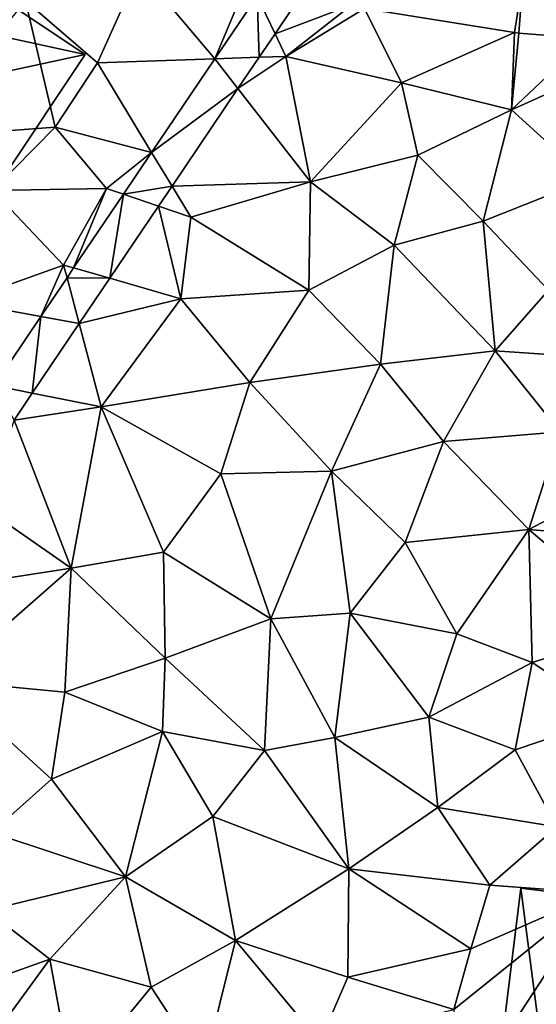
# Model space of a CAD drawing. Extents: x 1988 to 3037, y -3000 to -1952.
# Drawn here: x 2657 to 2686, y -2584 to -2529 of the extents above; entities that cross this region are included whole.
import ezdxf

# ---------------------------------------------------------------- set-up
doc = ezdxf.new("R2010")
doc.units = 0
doc.header["$MEASUREMENT"] = 0
for name, color, linetype in [('Bygninger_LOD3', 1, 'Continuous'), ('Terraen', 33, 'Continuous'), ('Terraen_vej', 33, 'Continuous')]:
    doc.layers.add(name, color=color, linetype=linetype)

# ---------------------------------------------------------------- blocks, each defined once
blk = doc.blocks.new('1km_6222_575_Flyttet_X-573000m_Y-6225000m_ACAD_1_FMEBLOCK14')
at = {"layer": 'Terraen', "color": 9, "true_color": 0xbbbbbb}
for points in [[(-26.07, 30.89, 2.1), (-23.73, 36.12, 1.91), (-30.11, 34.36, 2.13)], [(-26.07, 30.89, 2.1), (-19.521, 31.12, 1.92), (-23.73, 36.12, 1.91)], [(-17.64, 35.62, 1.91), (-23.73, 36.12, 1.91), (-19.521, 31.12, 1.92)], [(-17.159, 34.617, 1.917), (-17.64, 35.62, 1.91), (-19.521, 31.12, 1.92)], [(-2.784, 32.588, 1.978), (-2.543, 32.559, 1.976), (-2.31, 35.55, 1.967)], [(-16.157, 32.527, 1.928), (-11.859, 34.132, 1.954), (-14.354, 35.198, 1.926)], [(-36.4, 26.7, 2.08), (-28.44, 27.31, 2.12), (-30.11, 34.36, 2.13)], [(-28.44, 27.31, 2.12), (-26.07, 30.89, 2.1), (-30.11, 34.36, 2.13)], [(-11.859, 34.132, 1.954), (-16.157, 32.527, 1.928), (-15.55, 31.26, 1.93)], [(-11.859, 34.132, 1.954), (-15.55, 31.26, 1.93), (-11.154, 33.928, 1.962)], [(-11.154, 33.928, 1.962), (-15.55, 31.26, 1.93), (-9.09, 29.79, 2)], [(-11.154, 33.928, 1.962), (-9.09, 29.79, 2), (-2.784, 32.588, 1.978)], [(-17.049, 31.207, 1.93), (-15.55, 31.26, 1.93), (-16.157, 32.527, 1.928)], [(-2.784, 32.588, 1.978), (-9.09, 29.79, 2), (-2.95, 28.27, 1.99)], [(-2.784, 32.588, 1.978), (-2.95, 28.27, 1.99), (-2.543, 32.559, 1.976)], [(-2.543, 32.559, 1.976), (-2.95, 28.27, 1.99), (1.28, 32.262, 1.956)], [(1.28, 32.262, 1.956), (-2.95, 28.27, 1.99), (2.81, 30.86, 1.95)], [(-23.052, 25.893, 1.925), (-26.07, 30.89, 2.1), (-28.44, 27.31, 2.12)], [(-19.521, 31.12, 1.92), (-26.07, 30.89, 2.1), (-23.052, 25.893, 1.925)], [(-18.231, 29.458, 1.931), (-14.18, 24.24, 2.03), (-15.55, 31.26, 1.93)], [(-17.049, 31.207, 1.93), (-18.231, 29.458, 1.931), (-15.55, 31.26, 1.93)], [(-14.18, 24.24, 2.03), (-9.09, 29.79, 2), (-15.55, 31.26, 1.93)], [(1.33, 24.38, 1.91), (2.81, 30.86, 1.95), (-2.95, 28.27, 1.99)], [(-14.18, 24.24, 2.03), (-8.17, 25.74, 1.97), (-9.09, 29.79, 2)], [(-2.95, 28.27, 1.99), (-9.09, 29.79, 2), (-8.17, 25.74, 1.97)], [(-21.913, 24.006, 1.937), (-14.18, 24.24, 2.03), (-18.231, 29.458, 1.931)], [(-4.52, 22.05, 1.92), (-2.95, 28.27, 1.99), (-8.17, 25.74, 1.97)], [(-4.52, 22.05, 1.92), (1.33, 24.38, 1.91), (-2.95, 28.27, 1.99)], [(-31.94, 23.77, 2.08), (-28.44, 27.31, 2.12), (-36.4, 26.7, 2.08)], [(-31.94, 23.77, 2.08), (-25.58, 23.87, 1.97), (-28.44, 27.31, 2.12)], [(-23.052, 25.893, 1.925), (-28.44, 27.31, 2.12), (-25.58, 23.87, 1.97)], [(-23.052, 25.893, 1.925), (-25.58, 23.87, 1.97), (-24.634, 23.551, 1.927)], [(-9.51, 20.7, 1.93), (-8.17, 25.74, 1.97), (-14.18, 24.24, 2.03)], [(-4.52, 22.05, 1.92), (-8.17, 25.74, 1.97), (-9.51, 20.7, 1.93)], [(-21.913, 24.006, 1.937), (-20.87, 22.28, 1.97), (-14.18, 24.24, 2.03)], [(-14.26, 18.2, 1.99), (-14.18, 24.24, 2.03), (-20.87, 22.28, 1.97)], [(-14.26, 18.2, 1.99), (-9.51, 20.7, 1.93), (-14.18, 24.24, 2.03)], [(-0.87, 18.19, 1.9), (1.33, 24.38, 1.91), (-4.52, 22.05, 1.92)], [(-33.71, 17.54, 1.92), (-27.97, 19.6, 1.95), (-31.94, 23.77, 2.08)], [(-27.97, 19.6, 1.95), (-25.58, 23.87, 1.97), (-31.94, 23.77, 2.08)], [(-27.411, 19.439, 1.931), (-25.58, 23.87, 1.97), (-27.97, 19.6, 1.95)], [(-24.634, 23.551, 1.927), (-25.58, 23.87, 1.97), (-27.411, 19.439, 1.931)], [(-22.669, 22.887, 1.938), (-20.87, 22.28, 1.97), (-21.913, 24.006, 1.937)], [(-25.391, 18.856, 1.942), (-21.42, 17.71, 2), (-22.669, 22.887, 1.938)], [(-22.669, 22.887, 1.938), (-21.42, 17.71, 2), (-20.87, 22.28, 1.97)], [(-14.26, 18.2, 1.99), (-20.87, 22.28, 1.97), (-21.42, 17.71, 2)], [(-3.85, 14.81, 1.88), (-4.52, 22.05, 1.92), (-9.51, 20.7, 1.93)], [(-3.85, 14.81, 1.88), (-0.87, 18.19, 1.9), (-4.52, 22.05, 1.92)], [(-10.27, 14.06, 1.9), (-9.51, 20.7, 1.93), (-14.26, 18.2, 1.99)], [(-10.27, 14.06, 1.9), (-3.85, 14.81, 1.88), (-9.51, 20.7, 1.93)], [(-29.249, 16.718, 1.933), (-27.97, 19.6, 1.95), (-33.71, 17.54, 1.92)], [(-29.249, 16.718, 1.933), (-27.782, 18.89, 1.931), (-27.97, 19.6, 1.95)], [(-27.411, 19.439, 1.931), (-27.97, 19.6, 1.95), (-27.782, 18.89, 1.931)], [(-27.102, 16.323, 1.945), (-21.42, 17.71, 2), (-25.391, 18.856, 1.942)], [(-17.56, 13.04, 2), (-14.26, 18.2, 1.99), (-21.42, 17.71, 2)], [(-17.56, 13.04, 2), (-10.27, 14.06, 1.9), (-14.26, 18.2, 1.99)], [(3.68, 14.28, 1.87), (-0.87, 18.19, 1.9), (-3.85, 14.81, 1.88)], [(-27.102, 16.323, 1.945), (-25.87, 11.67, 1.99), (-21.42, 17.71, 2)], [(-25.87, 11.67, 1.99), (-17.56, 13.04, 2), (-21.42, 17.71, 2)], [(-29.249, 16.718, 1.933), (-33.71, 17.54, 1.92), (-31.85, 12.867, 1.937)], [(-29.724, 12.441, 1.949), (-25.87, 11.67, 1.99), (-27.102, 16.323, 1.945)], [(-10.27, 14.06, 1.9), (-6.74, 9.74, 1.9), (-3.85, 14.81, 1.88)], [(-0.23, 10.27, 1.9), (-3.85, 14.81, 1.88), (-6.74, 9.74, 1.9)], [(-0.23, 10.27, 1.9), (3.68, 14.28, 1.87), (-3.85, 14.81, 1.88)], [(-13, 8.08, 1.94), (-10.27, 14.06, 1.9), (-17.56, 13.04, 2)], [(-13, 8.08, 1.94), (-6.74, 9.74, 1.9), (-10.27, 14.06, 1.9)], [(-25.87, 11.67, 1.99), (-19.19, 7.93, 1.98), (-17.56, 13.04, 2)], [(-13, 8.08, 1.94), (-17.56, 13.04, 2), (-19.19, 7.93, 1.98)], [(-30.741, 10.936, 1.95), (-25.87, 11.67, 1.99), (-29.724, 12.441, 1.949)], [(-30.741, 10.936, 1.95), (-27.55, 2.66, 2.01), (-25.87, 11.67, 1.99)], [(-25.87, 11.67, 1.99), (-27.55, 2.66, 2.01), (-22.39, 3.55, 2)], [(-25.87, 11.67, 1.99), (-22.39, 3.55, 2), (-19.19, 7.93, 1.98)], [(-30.741, 10.936, 1.95), (-32.49, 6.08, 1.96), (-27.55, 2.66, 2.01)], [(-0.23, 10.27, 1.9), (-6.74, 9.74, 1.9), (-1.97, 4.82, 1.93)], [(-0.23, 10.27, 1.9), (-1.97, 4.82, 1.93), (5.15, 8.57, 1.83)], [(-13, 8.08, 1.94), (-8.89, 4.09, 1.95), (-6.74, 9.74, 1.9)], [(-1.97, 4.82, 1.93), (-6.74, 9.74, 1.9), (-8.89, 4.09, 1.95)], [(-1.97, 4.82, 1.93), (5.22, 4.2, 1.86), (5.15, 8.57, 1.83)], [(-16.4, -0.17, 1.95), (-19.19, 7.93, 1.98), (-22.39, 3.55, 2)], [(-13, 8.08, 1.94), (-19.19, 7.93, 1.98), (-16.4, -0.17, 1.95)], [(-13, 8.08, 1.94), (-16.4, -0.17, 1.95), (-11.96, 0.14, 1.96)], [(-13, 8.08, 1.94), (-11.96, 0.14, 1.96), (-8.89, 4.09, 1.95)], [(-35.37, 1.45, 1.95), (-27.55, 2.66, 2.01), (-32.49, 6.08, 1.96)], [(-6, -1.02, 1.94), (-1.97, 4.82, 1.93), (-8.89, 4.09, 1.95)], [(-1.79, -2.61, 1.91), (-1.97, 4.82, 1.93), (-6, -1.02, 1.94)], [(4.47, -0.66, 1.88), (-1.97, 4.82, 1.93), (-1.79, -2.61, 1.91)], [(4.47, -0.66, 1.88), (5.22, 4.2, 1.86), (-1.97, 4.82, 1.93)], [(-11.96, 0.14, 1.96), (-6, -1.02, 1.94), (-8.89, 4.09, 1.95)], [(-22.3, -2.37, 1.92), (-22.39, 3.55, 2), (-27.55, 2.66, 2.01)], [(-16.4, -0.17, 1.95), (-22.39, 3.55, 2), (-22.3, -2.37, 1.92)], [(-34.72, -3.62, 2), (-27.55, 2.66, 2.01), (-35.37, 1.45, 1.95)], [(-27.9, -4.28, 1.94), (-27.55, 2.66, 2.01), (-34.72, -3.62, 2)], [(-27.9, -4.28, 1.94), (-22.3, -2.37, 1.92), (-27.55, 2.66, 2.01)], [(-12.82, -6.81, 1.94), (-11.96, 0.14, 1.96), (-16.4, -0.17, 1.95)], [(-12.82, -6.81, 1.94), (-7.57, -5.67, 1.92), (-11.96, 0.14, 1.96)], [(-7.57, -5.67, 1.92), (-6, -1.02, 1.94), (-11.96, 0.14, 1.96)], [(-16.74, -7.53, 1.92), (-16.4, -0.17, 1.95), (-22.3, -2.37, 1.92)], [(-16.74, -7.53, 1.92), (-12.82, -6.81, 1.94), (-16.4, -0.17, 1.95)], [(-7.57, -5.67, 1.92), (-1.79, -2.61, 1.91), (-6, -1.02, 1.94)], [(2.77, -5.64, 1.89), (4.47, -0.66, 1.88), (-1.79, -2.61, 1.91)], [(-27.9, -4.28, 1.94), (-22.44, -6.47, 1.85), (-22.3, -2.37, 1.92)], [(-16.74, -7.53, 1.92), (-22.3, -2.37, 1.92), (-22.44, -6.47, 1.85)], [(-7.57, -5.67, 1.92), (-2.74, -7.49, 1.86), (-1.79, -2.61, 1.91)], [(2.77, -5.64, 1.89), (-1.79, -2.61, 1.91), (-2.74, -7.49, 1.86)], [(-28.64, -9.13, 1.95), (-34.72, -3.62, 2), (-32, -12.12, 2)], [(-28.64, -9.13, 1.95), (-27.9, -4.28, 1.94), (-34.72, -3.62, 2)], [(-28.64, -9.13, 1.95), (-22.44, -6.47, 1.85), (-27.9, -4.28, 1.94)], [(-7.07, -10.71, 1.88), (-7.57, -5.67, 1.92), (-12.82, -6.81, 1.94)], [(-7.07, -10.71, 1.88), (-2.74, -7.49, 1.86), (-7.57, -5.67, 1.92)], [(-0.41, -11.79, 1.87), (2.77, -5.64, 1.89), (-2.74, -7.49, 1.86)], [(-24.52, -14.6, 1.94), (-22.44, -6.47, 1.85), (-28.64, -9.13, 1.95)], [(-24.52, -14.6, 1.94), (-19.63, -11.22, 1.9), (-22.44, -6.47, 1.85)], [(-16.74, -7.53, 1.92), (-22.44, -6.47, 1.85), (-19.63, -11.22, 1.9)], [(-12.04, -14.15, 1.93), (-12.82, -6.81, 1.94), (-16.74, -7.53, 1.92)], [(-12.04, -14.15, 1.93), (-7.07, -10.71, 1.88), (-12.82, -6.81, 1.94)], [(-12.04, -14.15, 1.93), (-16.74, -7.53, 1.92), (-19.63, -11.22, 1.9)], [(-7.07, -10.71, 1.88), (-0.41, -11.79, 1.87), (-2.74, -7.49, 1.86)], [(-24.52, -14.6, 1.94), (-28.64, -9.13, 1.95), (-32, -12.12, 2)], [(-4.16, -15.05, 1.82), (-7.07, -10.71, 1.88), (-12.04, -14.15, 1.93)], [(-4.16, -15.05, 1.82), (-0.41, -11.79, 1.87), (-7.07, -10.71, 1.88)], [(-18.37, -18.15, 1.93), (-19.63, -11.22, 1.9), (-24.52, -14.6, 1.94)], [(-18.37, -18.15, 1.93), (-12.04, -14.15, 1.93), (-19.63, -11.22, 1.9)], [(1.92, -15.51, 1.88), (-0.41, -11.79, 1.87), (-4.16, -15.05, 1.82)], [(-24.52, -14.6, 1.94), (-32, -12.12, 2), (-32.26, -16.47, 2)], [(-18.37, -18.15, 1.93), (-12.09, -20.2, 1.94), (-12.04, -14.15, 1.93)], [(-12.09, -20.2, 1.94), (-5.22, -18.61, 1.85), (-12.04, -14.15, 1.93)], [(-5.22, -18.61, 1.85), (-4.16, -15.05, 1.82), (-12.04, -14.15, 1.93)], [(-24.52, -14.6, 1.94), (-32.26, -16.47, 2), (-28.75, -19.19, 1.97)], [(-23.07, -20.75, 1.94), (-24.52, -14.6, 1.94), (-28.75, -19.19, 1.97)], [(-18.37, -18.15, 1.93), (-24.52, -14.6, 1.94), (-23.07, -20.75, 1.94)], [(-5.22, -18.61, 1.85), (1.92, -15.51, 1.88), (-4.16, -15.05, 1.82)], [(-6.16, -22, 1.9), (1.92, -15.51, 1.88), (-5.22, -18.61, 1.85)], [(-5.74, -27.21, 2.03), (1.92, -15.51, 1.88), (-6.16, -22, 1.9)], [(11.78, -26.23, 2.07), (1.92, -15.51, 1.88), (-5.74, -27.21, 2.03)], [(-33.98, -21.05, 1.99), (-28.75, -19.19, 1.97), (-32.26, -16.47, 2)], [(-20.14, -25.27, 1.95), (-18.37, -18.15, 1.93), (-23.07, -20.75, 1.94)], [(-13.65, -23.81, 1.99), (-18.37, -18.15, 1.93), (-20.14, -25.27, 1.95)], [(-13.65, -23.81, 1.99), (-12.09, -20.2, 1.94), (-18.37, -18.15, 1.93)], [(-6.16, -22, 1.9), (-5.22, -18.61, 1.85), (-12.09, -20.2, 1.94)], [(-31.82, -23.39, 1.97), (-28.75, -19.19, 1.97), (-33.98, -21.05, 1.99)], [(-27.47, -26.13, 2), (-28.75, -19.19, 1.97), (-31.82, -23.39, 1.97)], [(-27.47, -26.13, 2), (-23.07, -20.75, 1.94), (-28.75, -19.19, 1.97)], [(-13.65, -23.81, 1.99), (-6.16, -22, 1.9), (-12.09, -20.2, 1.94)], [(-27.47, -26.13, 2), (-20.14, -25.27, 1.95), (-23.07, -20.75, 1.94)]]:
    blk.add_polyline3d(points, close=True, dxfattribs=at)
blk = doc.blocks.new('1km_6222_575_Flyttet_X-573000m_Y-6225000m_ACAD_1_FMEBLOCK114')
at = {"layer": 'Terraen_vej', "color": 251, "true_color": 0x555555}
for points in [[(-11.154, 33.928, 1.962), (-2.784, 32.588, 1.978), (-2.31, 35.55, 1.967)], [(-2.31, 35.55, 1.967), (-2.543, 32.559, 1.976), (1.28, 32.262, 1.956)], [(-14.354, 35.198, 1.926), (-17.159, 34.617, 1.917), (-16.157, 32.527, 1.928)], [(-17.049, 31.207, 1.93), (-17.159, 34.617, 1.917), (-19.521, 31.12, 1.92)], [(-17.049, 31.207, 1.93), (-16.157, 32.527, 1.928), (-17.159, 34.617, 1.917)], [(-18.231, 29.458, 1.931), (-19.521, 31.12, 1.92), (-23.052, 25.893, 1.925)], [(-17.049, 31.207, 1.93), (-19.521, 31.12, 1.92), (-18.231, 29.458, 1.931)], [(-21.913, 24.006, 1.937), (-18.231, 29.458, 1.931), (-23.052, 25.893, 1.925)], [(-21.913, 24.006, 1.937), (-23.052, 25.893, 1.925), (-24.634, 23.551, 1.927)], [(-22.669, 22.887, 1.938), (-21.913, 24.006, 1.937), (-24.634, 23.551, 1.927)], [(-25.391, 18.856, 1.942), (-24.634, 23.551, 1.927), (-27.411, 19.439, 1.931)], [(-25.391, 18.856, 1.942), (-22.669, 22.887, 1.938), (-24.634, 23.551, 1.927)], [(-25.391, 18.856, 1.942), (-27.411, 19.439, 1.931), (-27.782, 18.89, 1.931)], [(-27.102, 16.323, 1.945), (-27.782, 18.89, 1.931), (-29.249, 16.718, 1.933)], [(-27.102, 16.323, 1.945), (-25.391, 18.856, 1.942), (-27.782, 18.89, 1.931)], [(-29.724, 12.441, 1.949), (-29.249, 16.718, 1.933), (-31.85, 12.867, 1.937)], [(-29.724, 12.441, 1.949), (-27.102, 16.323, 1.945), (-29.249, 16.718, 1.933)], [(-30.741, 10.936, 1.95), (-29.724, 12.441, 1.949), (-31.85, 12.867, 1.937)]]:
    blk.add_polyline3d(points, close=True, dxfattribs=at)
blk = doc.blocks.new('building_145916')
at = {"layer": 'Bygninger_LOD3', "color": 1}
for points in [[(-5.875, 16, 6.84), (-1.855, -15.05, 9.33), (-9.585, -14.1, 6.84)], [(-9.585, -14.1, 1.79), (-5.875, 16, 1.7), (0.745, 15.18, 1.69)], [(-9.585, -14.1, 1.79), (-9.585, -14.1, 6.84), (-5.875, 16, 6.84), (-5.875, 16, 1.7)], [(-5.875, 16, 6.84), (1.845, 15.05, 9.33), (-1.855, -15.05, 9.33)], [(0.745, 15.18, 1.69), (-5.875, 16, 6.84), (1.845, 15.05, 9.33)], [(-5.875, 16, 1.7), (-5.875, 16, 6.84), (0.745, 15.18, 1.69)], [(-1.855, -15.05, 1.73), (-9.585, -14.1, 1.79), (0.745, 15.18, 1.69)], [(-1.855, -15.05, 1.73), (0.745, 15.18, 1.69), (1.845, 15.05, 1.66)], [(1.845, 15.05, 9.33), (9.585, 14.09, 6.84), (-1.855, -15.05, 9.33)], [(-1.855, -15.05, 1.73), (1.845, 15.05, 1.66), (4.755, 14.69, 1.75)], [(1.845, 15.05, 1.66), (0.745, 15.18, 1.69), (1.845, 15.05, 9.33)], [(1.845, 15.05, 1.66), (1.845, 15.05, 9.33), (4.755, 14.69, 1.75)], [(4.755, 14.69, 1.75), (9.585, 14.09, 6.84), (1.845, 15.05, 9.33)], [(5.865, -16, 1.74), (-1.855, -15.05, 1.73), (4.755, 14.69, 1.75)], [(9.585, 14.09, 1.74), (4.755, 14.69, 1.75), (9.585, 14.09, 6.84)], [(5.865, -16, 1.74), (4.755, 14.69, 1.75), (9.585, 14.09, 1.74)], [(-1.855, -15.05, 9.33), (9.585, 14.09, 6.84), (5.865, -16, 6.84)], [(5.865, -16, 6.84), (5.865, -16, 1.74), (9.585, 14.09, 1.74), (9.585, 14.09, 6.84)], [(-9.585, -14.1, 6.84), (-9.585, -14.1, 1.79), (-1.855, -15.05, 1.73), (-1.855, -15.05, 9.33)], [(-1.855, -15.05, 9.33), (-1.855, -15.05, 1.73), (5.865, -16, 1.74), (5.865, -16, 6.84)]]:
    blk.add_3dface(points, dxfattribs=at)
blk = doc.blocks.new('building_144051')
at = {"layer": 'Bygninger_LOD3', "color": 1}
for points in [[(-8.075, 0.485, 1.91), (-8.075, 0.485, 4.96), (-3.535, 7.275, 4.96), (-3.535, 7.275, 1.97)], [(-8.075, 0.485, 1.91), (-3.535, 7.275, 1.97), (3.535, -7.275, 1.96)], [(-3.535, 7.275, 4.96), (-2.455, 1.815, 6.72), (-8.075, 0.485, 4.96)], [(-3.535, 7.275, 1.97), (8.075, -0.475, 1.94), (3.535, -7.275, 1.96)], [(8.075, -0.475, 1.94), (-3.535, 7.275, 1.97), (-3.535, 7.275, 4.96), (8.075, -0.475, 4.96)], [(-3.535, 7.275, 4.96), (8.075, -0.475, 4.96), (-2.455, 1.815, 6.72)], [(-2.455, 1.815, 6.72), (3.535, -7.275, 4.96), (-8.075, 0.485, 4.96)], [(-2.455, 1.815, 6.72), (2.875, -1.605, 6.72), (3.535, -7.275, 4.96)], [(-2.455, 1.815, 6.72), (8.075, -0.475, 4.96), (2.875, -1.605, 6.72)], [(-8.075, 0.485, 4.96), (-8.075, 0.485, 1.91), (3.535, -7.275, 1.96), (3.535, -7.275, 4.96)], [(2.875, -1.605, 6.72), (8.075, -0.475, 4.96), (3.535, -7.275, 4.96)], [(3.535, -7.275, 1.96), (8.075, -0.475, 1.94), (8.075, -0.475, 4.96), (3.535, -7.275, 4.96)]]:
    blk.add_3dface(points, dxfattribs=at)

msp = doc.modelspace()

# ---------------------------------------------------------------- block references
at = {"layer": 'Bygninger_LOD3', "color": 1}
for name, p in [('building_144051', (2652.665, -2530.655)), ('building_145916', (2690.955, -2593.73))]:
    msp.add_blockref(name, p, dxfattribs=at)
at = {"layer": 'Terraen', "color": 9, "true_color": 0xbbbbbb}
msp.add_blockref('1km_6222_575_Flyttet_X-573000m_Y-6225000m_ACAD_1_FMEBLOCK14', (2687.5, -2562.5), dxfattribs=at)
at = {"layer": 'Terraen_vej', "color": 251, "true_color": 0x555555}
msp.add_blockref('1km_6222_575_Flyttet_X-573000m_Y-6225000m_ACAD_1_FMEBLOCK114', (2687.5, -2562.5), dxfattribs=at)

doc.saveas('drawing.dxf')
